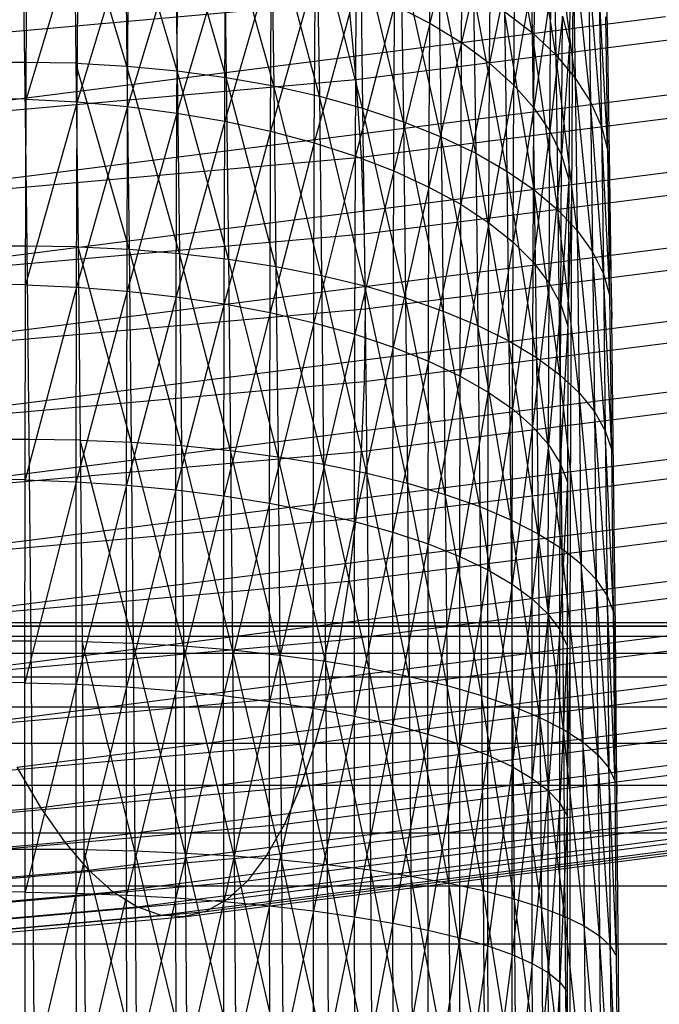
# Model space of a CAD drawing. Extents: x -2150 to 5741, y -1638 to 1462.
# Drawn here: x 199 to 205, y 5 to 13 of the extents above; entities that cross this region are included whole.
import ezdxf

# ---------------------------------------------------------------- set-up
doc = ezdxf.new("R2010")
doc.units = 0
doc.layers.get('0').update_dxf_attribs({"linetype": 'CONTINUOUS'})

msp = doc.modelspace()

# ---------------------------------------------------------------- linework, layer by layer
at = {"color": 0}
for p, q in [((203.654334, 13.250749, 348.931033), (203.389378, 14.756773, 347.935981)), ((202.743861, 13.335111, 317.658534), (202.752881, 14.692151, 318.866387)), ((203.63399, 14.55027, 347.733132), (203.654334, 13.250749, 348.931033)), ((203.863941, 13.052934, 348.700054), (203.63399, 14.55027, 347.733132)), ((199.118386, 14.521202, 350.445057), (199.139603, 12.985362, 351.631196)), ((199.576063, 14.512561, 350.430666), (199.597266, 12.977752, 351.616008)), ((200.051223, 12.95276, 351.576765), (199.576063, 14.512561, 350.430666)), ((200.030063, 14.484479, 350.39381), (200.051223, 12.95276, 351.576765)), ((200.49802, 12.910574, 351.513766), (200.030063, 14.484479, 350.39381)), ((203.035017, 14.501391, 319.057068), (202.743861, 13.335111, 317.658534)), ((203.026114, 13.162058, 317.864975), (203.035017, 14.501391, 319.057068)), ((200.47693, 14.437171, 350.334767), (200.49802, 12.910574, 351.513766)), ((200.934256, 12.851516, 351.427491), (200.47693, 14.437171, 350.334767)), ((200.913265, 14.370996, 350.253987), (200.934256, 12.851516, 351.427491)), ((201.356612, 12.776036, 351.318594), (200.913265, 14.370996, 350.253987)), ((201.335745, 14.286459, 350.152086), (201.356612, 12.776036, 351.318594)), ((201.761872, 12.684707, 351.187907), (201.335745, 14.286459, 350.152086)), ((203.284609, 14.298477, 319.260116), (203.026114, 13.162058, 317.864975)), ((203.275832, 12.977969, 318.084778), (203.284609, 14.298477, 319.260116)), ((203.843902, 14.332971, 347.520113), (203.863941, 13.052934, 348.700054)), ((204.037238, 12.846787, 348.45978), (203.843902, 14.332971, 347.520113)), ((199.153613, 12.658019, 315.460186), (199.161173, 14.213556, 316.618913)), ((203.997109, 14.273137, 321.586039), (203.987365, 13.158213, 320.404165)), ((204.32691, 13.14459, 346.361212), (204.307773, 14.218365, 345.182359)), ((199.616008, 14.186076, 316.65011), (199.153613, 12.658019, 315.460186)), ((199.608463, 12.63367, 315.493715), (199.616008, 14.186076, 316.65011)), ((200.06426, 14.139766, 316.703915), (199.608463, 12.63367, 315.493715)), ((200.056741, 12.592551, 315.551387), (200.06426, 14.139766, 316.703915)), ((201.741157, 14.184202, 350.029838), (201.761872, 12.684707, 351.187907)), ((202.146953, 12.578225, 351.036422), (201.741157, 14.184202, 350.029838)), ((200.502518, 14.074978, 316.779918), (200.056741, 12.592551, 315.551387)), ((200.495034, 12.534976, 315.632762), (200.502518, 14.074978, 316.779918)), ((202.126413, 14.065004, 349.888174), (202.146953, 12.578225, 351.036422)), ((202.508924, 12.457401, 350.865293), (202.126413, 14.065004, 349.888174)), ((203.49976, 14.084953, 319.473986), (203.275832, 12.977969, 318.084778)), ((203.491114, 12.784243, 318.31627), (203.49976, 14.084953, 319.473986)), ((204.017516, 14.106531, 347.298545), (204.037238, 12.846787, 348.45978)), ((204.172905, 12.633878, 348.212039), (204.017516, 14.106531, 347.298545)), ((200.927447, 13.992205, 316.87754), (200.495034, 12.534976, 315.632762)), ((200.920007, 12.461382, 315.737223), (200.927447, 13.992205, 316.87754)), ((202.086875, 12.832225, 329.826004), (210.899283, 13.952741, 332.990243)), ((204.02094, 14.011649, 321.80671), (204.011376, 12.91719, 320.646529)), ((201.335813, 13.892077, 316.996039), (200.920007, 12.461382, 315.737223)), ((201.328427, 12.37233, 315.863972), (201.335813, 13.892077, 316.996039)), ((202.488583, 13.929772, 349.728172), (202.508924, 12.457401, 350.865293)), ((202.84503, 12.323154, 350.675823), (202.488583, 13.929772, 349.728172)), ((203.67883, 13.862445, 319.697051), (203.491114, 12.784243, 318.31627)), ((203.670321, 12.582356, 318.557689), (203.67883, 13.862445, 319.697051)), ((204.153512, 13.872673, 347.070115), (204.172905, 12.633878, 348.212039)), ((204.269911, 12.415826, 347.958717), (204.153512, 13.872673, 347.070115)), ((201.724507, 13.775357, 317.134513), (201.328427, 12.37233, 315.863972)), ((201.717183, 12.268498, 316.012046), (201.724507, 13.775357, 317.134513)), ((202.82491, 13.779535, 349.55105), (202.84503, 12.323154, 350.675823)), ((203.152713, 12.176505, 350.469453), (202.82491, 13.779535, 349.55105)), ((202.090571, 13.642931, 317.291908), (201.717183, 12.268498, 316.012046)), ((202.083319, 12.150675, 316.180318), (202.090571, 13.642931, 317.291908)), ((203.132834, 13.615437, 349.358157), (203.152713, 12.176505, 350.469453)), ((203.429631, 12.01857, 350.247754), (203.132834, 13.615437, 349.358157)), ((203.820457, 13.632646, 319.927613), (203.670321, 12.582356, 318.557689)), ((203.81209, 12.373844, 318.807198), (203.820457, 13.632646, 319.927613)), ((204.250853, 13.633177, 346.83656), (204.269911, 12.415826, 347.958717)), ((204.327516, 12.194292, 347.70174), (204.250853, 13.633177, 346.83656)), ((192.930253, 12.719165, 327.512738), (202.022377, 13.526419, 329.792354)), ((202.022377, 13.526419, 329.792354), (202.086875, 12.832225, 329.826004)), ((202.43122, 13.49581, 317.467026), (202.083319, 12.150675, 316.180318)), ((202.424047, 12.019758, 316.367508), (202.43122, 13.49581, 317.467026)), ((202.43122, 13.49581, 317.467026), (202.743861, 13.335111, 317.658534)), ((203.410012, 13.438727, 349.150958), (203.654334, 13.250749, 348.931033)), ((203.410012, 13.438727, 349.150958), (203.429631, 12.01857, 350.247754)), ((203.673678, 11.850553, 350.012413), (203.410012, 13.438727, 349.150958)), ((197.483664, 12.458263, 345.101262), (204.839305, 13.393547, 347.742425)), ((202.743861, 13.335111, 317.658534), (202.424047, 12.019758, 316.367508)), ((202.736773, 11.876744, 316.572189), (202.743861, 13.335111, 317.658534)), ((202.743861, 13.335111, 317.658534), (203.026114, 13.162058, 317.864975)), ((203.923564, 13.397305, 320.163917), (203.81209, 12.373844, 318.807198)), ((203.915342, 12.160294, 319.062897), (203.923564, 13.397305, 320.163917)), ((203.923564, 13.397305, 320.163917), (203.987365, 13.158213, 320.404165)), ((204.327516, 12.194292, 347.70174), (204.3088, 13.389866, 346.599658)), ((202.1333, 12.141886, 329.917747), (210.9604, 13.26427, 333.087261)), ((203.654334, 13.250749, 348.931033), (203.863941, 13.052934, 348.700054)), ((203.654334, 13.250749, 348.931033), (203.673678, 11.850553, 350.012413)), ((203.882995, 11.67373, 349.765221), (203.654334, 13.250749, 348.931033)), ((203.026114, 13.162058, 317.864975), (202.736773, 11.876744, 316.572189)), ((203.019119, 11.722721, 316.792806), (203.026114, 13.162058, 317.864975)), ((203.026114, 13.162058, 317.864975), (203.275832, 12.977969, 318.084778)), ((203.987365, 13.158213, 320.404165), (203.915342, 12.160294, 319.062897)), ((203.987365, 13.158213, 320.404165), (203.97929, 11.943331, 319.322842)), ((204.345283, 11.970961, 347.443067), (204.32691, 13.14459, 346.361212)), ((199.139603, 12.985362, 351.631196), (150.119208, 12.86636, 351.963398)), ((199.139603, 12.985362, 351.631196), (199.159562, 11.350781, 352.680498)), ((199.597266, 12.977752, 351.616008), (199.139603, 12.985362, 351.631196)), ((199.597266, 12.977752, 351.616008), (199.617211, 11.344271, 352.664605)), ((199.597266, 12.977752, 351.616008), (200.051223, 12.95276, 351.576765)), ((200.071128, 11.322566, 352.623252), (199.597266, 12.977752, 351.616008)), ((203.275832, 12.977969, 318.084778), (203.019119, 11.722721, 316.792806)), ((203.268935, 11.558862, 317.027678), (203.275832, 12.977969, 318.084778)), ((203.275832, 12.977969, 318.084778), (203.491114, 12.784243, 318.31627)), ((203.863941, 13.052934, 348.700054), (204.037238, 12.846787, 348.45978)), ((203.863941, 13.052934, 348.700054), (203.882995, 11.67373, 349.765221)), ((204.055989, 11.489449, 349.50806), (203.863941, 13.052934, 348.700054)), ((200.051223, 12.95276, 351.576765), (200.49802, 12.910574, 351.513766)), ((200.051223, 12.95276, 351.576765), (200.071128, 11.322566, 352.623252)), ((200.517859, 11.285832, 352.556753), (200.051223, 12.95276, 351.576765)), ((200.49802, 12.910574, 351.513766), (200.934256, 12.851516, 351.427491)), ((200.49802, 12.910574, 351.513766), (200.517859, 11.285832, 352.556753)), ((200.954002, 11.234348, 352.465615), (200.49802, 12.910574, 351.513766)), ((204.011376, 12.91719, 320.646529), (204.003449, 11.724607, 319.585053)), ((192.973643, 12.023097, 327.541095), (202.086875, 12.832225, 329.826004)), ((200.934256, 12.851516, 351.427491), (201.356612, 12.776036, 351.318594)), ((200.934256, 12.851516, 351.427491), (200.954002, 11.234348, 352.465615)), ((201.37624, 11.168507, 352.350531), (200.934256, 12.851516, 351.427491)), ((202.086875, 12.832225, 329.826004), (202.1333, 12.141886, 329.917747)), ((204.037238, 12.846787, 348.45978), (204.172905, 12.633878, 348.212039)), ((204.037238, 12.846787, 348.45978), (204.055989, 11.489449, 349.50806)), ((204.191345, 11.299111, 349.242887), (204.037238, 12.846787, 348.45978)), ((197.582705, 11.772198, 345.018402), (204.96969, 12.711468, 347.670819)), ((201.356612, 12.776036, 351.318594), (201.761872, 12.684707, 351.187907)), ((201.356612, 12.776036, 351.318594), (201.37624, 11.168507, 352.350531)), ((201.781359, 11.088809, 352.212377), (201.356612, 12.776036, 351.318594)), ((203.491114, 12.784243, 318.31627), (203.268935, 11.558862, 317.027678)), ((203.484321, 11.386413, 317.275019), (203.491114, 12.784243, 318.31627)), ((203.491114, 12.784243, 318.31627), (203.670321, 12.582356, 318.557689)), ((199.153613, 12.658019, 315.460186), (198.695651, 12.665413, 315.451054)), ((199.148171, 11.006242, 314.439881), (199.153613, 12.658019, 315.460186)), ((199.608463, 12.63367, 315.493715), (199.148171, 11.006242, 314.439881)), ((199.153613, 12.658019, 315.460186), (199.608463, 12.63367, 315.493715)), ((199.603032, 10.985217, 314.475464), (199.608463, 12.63367, 315.493715)), ((199.608463, 12.63367, 315.493715), (200.056741, 12.592551, 315.551387)), ((201.761872, 12.684707, 351.187907), (202.146953, 12.578225, 351.036422)), ((201.761872, 12.684707, 351.187907), (201.781359, 11.088809, 352.212377)), ((202.166274, 10.995861, 352.052205), (201.761872, 12.684707, 351.187907)), ((204.172905, 12.633878, 348.212039), (204.269911, 12.415826, 347.958717)), ((204.172905, 12.633878, 348.212039), (204.191345, 11.299111, 349.242887)), ((204.288031, 11.104166, 348.97172), (204.172905, 12.633878, 348.212039)), ((200.056741, 12.592551, 315.551387), (199.603032, 10.985217, 314.475464)), ((200.051328, 10.949611, 314.536541), (200.056741, 12.592551, 315.551387)), ((200.495034, 12.534976, 315.632762), (200.051328, 10.949611, 314.536541)), ((200.056741, 12.592551, 315.551387), (200.495034, 12.534976, 315.632762)), ((200.489647, 10.899695, 314.622648), (200.495034, 12.534976, 315.632762)), ((200.495034, 12.534976, 315.632762), (200.920007, 12.461382, 315.737223)), ((202.146953, 12.578225, 351.036422), (202.508924, 12.457401, 350.865293)), ((202.146953, 12.578225, 351.036422), (202.166274, 10.995861, 352.052205)), ((202.528058, 10.890371, 351.871233), (202.146953, 12.578225, 351.036422)), ((202.161297, 11.460655, 330.066884), (210.997256, 12.584165, 333.23958)), ((203.670321, 12.582356, 318.557689), (203.484321, 11.386413, 317.275019)), ((203.663636, 11.206686, 317.532946), (203.670321, 12.582356, 318.557689)), ((203.670321, 12.582356, 318.557689), (203.81209, 12.373844, 318.807198)), ((200.920007, 12.461382, 315.737223), (200.489647, 10.899695, 314.622648)), ((200.914652, 10.835849, 314.733129), (200.920007, 12.461382, 315.737223)), ((200.920007, 12.461382, 315.737223), (201.328427, 12.37233, 315.863972)), ((202.508924, 12.457401, 350.865293), (202.84503, 12.323154, 350.675823)), ((202.508924, 12.457401, 350.865293), (202.528058, 10.890371, 351.871233)), ((202.863956, 10.77314, 351.670838), (202.508924, 12.457401, 350.865293)), ((201.328427, 12.37233, 315.863972), (200.914652, 10.835849, 314.733129)), ((201.32311, 10.758558, 314.867143), (201.328427, 12.37233, 315.863972)), ((201.328427, 12.37233, 315.863972), (201.717183, 12.268498, 316.012046)), ((203.81209, 12.373844, 318.807198), (203.663636, 11.206686, 317.532946)), ((203.805516, 11.021051, 317.799495), (203.81209, 12.373844, 318.807198)), ((203.81209, 12.373844, 318.807198), (203.915342, 12.160294, 319.062897)), ((204.269911, 12.415826, 347.958717), (204.327516, 12.194292, 347.70174)), ((204.269911, 12.415826, 347.958717), (204.288031, 11.104166, 348.97172)), ((204.345313, 10.906096, 348.696622), (204.269911, 12.415826, 347.958717)), ((201.717183, 12.268498, 316.012046), (201.32311, 10.758558, 314.867143)), ((201.711912, 10.66841, 315.023671), (201.717183, 12.268498, 316.012046)), ((201.717183, 12.268498, 316.012046), (202.083319, 12.150675, 316.180318)), ((202.84503, 12.323154, 350.675823), (203.152713, 12.176505, 350.469453)), ((202.84503, 12.323154, 350.675823), (202.863956, 10.77314, 351.670838)), ((203.171412, 10.645062, 351.452547), (202.84503, 12.323154, 350.675823)), ((204.345313, 10.906096, 348.696622), (204.327516, 12.194292, 347.70174)), ((204.327516, 12.194292, 347.70174), (204.362753, 10.706409, 348.419687)), ((193.004874, 11.331408, 327.629029), (202.1333, 12.141886, 329.917747)), ((202.083319, 12.150675, 316.180318), (201.711912, 10.66841, 315.023671)), ((202.078099, 10.566093, 315.201521), (202.083319, 12.150675, 316.180318)), ((202.083319, 12.150675, 316.180318), (202.424047, 12.019758, 316.367508)), ((202.1333, 12.141886, 329.917747), (202.161297, 11.460655, 330.066884)), ((203.152713, 12.176505, 350.469453), (203.429631, 12.01857, 350.247754)), ((203.152713, 12.176505, 350.469453), (203.171412, 10.645062, 351.452547)), ((203.448087, 10.507111, 351.21802), (203.152713, 12.176505, 350.469453)), ((203.915342, 12.160294, 319.062897), (203.805516, 11.021051, 317.799495)), ((203.908881, 10.830919, 318.072639), (203.915342, 12.160294, 319.062897)), ((203.915342, 12.160294, 319.062897), (203.97929, 11.943331, 319.322842)), ((197.697951, 11.098055, 344.878011), (205.121408, 12.041963, 347.543525)), ((202.424047, 12.019758, 316.367508), (202.078099, 10.566093, 315.201521)), ((202.418883, 10.452384, 315.399339), (202.424047, 12.019758, 316.367508)), ((202.424047, 12.019758, 316.367508), (202.736773, 11.876744, 316.572189)), ((203.429631, 12.01857, 350.247754), (203.673678, 11.850553, 350.012413)), ((203.429631, 12.01857, 350.247754), (203.448087, 10.507111, 351.21802)), ((203.691874, 10.360337, 350.969042), (203.429631, 12.01857, 350.247754)), ((202.170653, 10.793717, 330.272282), (211.009573, 11.917604, 333.44604)), ((203.97929, 11.943331, 319.322842), (203.908881, 10.830919, 318.072639)), ((203.97929, 11.943331, 319.322842), (203.972945, 10.637737, 318.350298)), ((204.362753, 10.706409, 348.419687), (204.345283, 11.970961, 347.443067)), ((202.736773, 11.876744, 316.572189), (202.418883, 10.452384, 315.399339)), ((202.731672, 10.328149, 315.615621), (202.736773, 11.876744, 316.572189)), ((202.736773, 11.876744, 316.572189), (203.019119, 11.722721, 316.792806)), ((203.673678, 11.850553, 350.012413), (203.882995, 11.67373, 349.765221)), ((203.673678, 11.850553, 350.012413), (203.691874, 10.360337, 350.969042)), ((203.900918, 10.205857, 350.707508), (203.673678, 11.850553, 350.012413)), ((203.019119, 11.722721, 316.792806), (202.731672, 10.328149, 315.615621)), ((203.014084, 10.194333, 315.848719), (203.019119, 11.722721, 316.792806)), ((203.019119, 11.722721, 316.792806), (203.268935, 11.558862, 317.027678)), ((203.882995, 11.67373, 349.765221), (204.055989, 11.489449, 349.50806)), ((203.882995, 11.67373, 349.765221), (203.900918, 10.205857, 350.707508)), ((204.073628, 10.044847, 350.435408), (203.882995, 11.67373, 349.765221)), ((203.972945, 10.637737, 318.350298), (204.003449, 11.724607, 319.585053)), ((204.003449, 11.724607, 319.585053), (203.99722, 10.442976, 318.630359)), ((203.268935, 11.558862, 317.027678), (203.014084, 10.194333, 315.848719)), ((203.263971, 10.051955, 316.096861), (203.268935, 11.558862, 317.027678)), ((203.268935, 11.558862, 317.027678), (203.484321, 11.386413, 317.275019)), ((204.055989, 11.489449, 349.50806), (204.191345, 11.299111, 349.242887)), ((204.055989, 11.489449, 349.50806), (204.073628, 10.044847, 350.435408)), ((204.20869, 9.878532, 350.154814), (204.055989, 11.489449, 349.50806)), ((193.023709, 10.649364, 327.775869), (202.161297, 11.460655, 330.066884)), ((202.161297, 11.460655, 330.066884), (202.170653, 10.793717, 330.272282)), ((199.159562, 11.350781, 352.680498), (150.139166, 11.23178, 353.012701)), ((197.828525, 10.440965, 344.681159), (205.293304, 11.390127, 347.36151)), ((199.159562, 11.350781, 352.680498), (199.17811, 9.629902, 353.584978)), ((199.617211, 11.344271, 352.664605), (199.159562, 11.350781, 352.680498)), ((199.617211, 11.344271, 352.664605), (199.635747, 9.624548, 353.568477)), ((199.617211, 11.344271, 352.664605), (200.071128, 11.322566, 352.623252)), ((200.089626, 9.606304, 353.525305), (199.617211, 11.344271, 352.664605)), ((200.071128, 11.322566, 352.623252), (200.517859, 11.285832, 352.556753)), ((200.071128, 11.322566, 352.623252), (200.089626, 9.606304, 353.525305)), ((200.536295, 9.57531, 353.45579), (200.071128, 11.322566, 352.623252)), ((203.484321, 11.386413, 317.275019), (203.263971, 10.051955, 316.096861)), ((203.479431, 9.902099, 316.358157), (203.484321, 11.386413, 317.275019)), ((203.484321, 11.386413, 317.275019), (203.663636, 11.206686, 317.532946)), ((200.517859, 11.285832, 352.556753), (200.954002, 11.234348, 352.465615)), ((200.517859, 11.285832, 352.556753), (200.536295, 9.57531, 353.45579)), ((200.972353, 9.5318, 353.36046), (200.517859, 11.285832, 352.556753)), ((200.954002, 11.234348, 352.465615), (201.37624, 11.168507, 352.350531)), ((200.954002, 11.234348, 352.465615), (200.972353, 9.5318, 353.36046)), ((201.394481, 9.476107, 353.240042), (200.954002, 11.234348, 352.465615)), ((202.161297, 10.146149, 330.532375), (210.997256, 11.269659, 333.705071)), ((204.191345, 11.299111, 349.242887), (204.288031, 11.104166, 348.97172)), ((204.191345, 11.299111, 349.242887), (204.20869, 9.878532, 350.154814)), ((204.305077, 9.708178, 349.86786), (204.191345, 11.299111, 349.242887)), ((201.37624, 11.168507, 352.350531), (201.781359, 11.088809, 352.212377)), ((201.37624, 11.168507, 352.350531), (201.394481, 9.476107, 353.240042)), ((201.799468, 9.408654, 353.095453), (201.37624, 11.168507, 352.350531)), ((203.663636, 11.206686, 317.532946), (203.479431, 9.902099, 316.358157)), ((203.658823, 9.745904, 316.630619), (203.663636, 11.206686, 317.532946)), ((203.663636, 11.206686, 317.532946), (203.805516, 11.021051, 317.799495)), ((201.781359, 11.088809, 352.212377), (202.166274, 10.995861, 352.052205)), ((201.781359, 11.088809, 352.212377), (201.799468, 9.408654, 353.095453)), ((202.18423, 9.329955, 352.927791), (201.781359, 11.088809, 352.212377)), ((204.288031, 11.104166, 348.97172), (204.345313, 10.906096, 348.696622)), ((204.288031, 11.104166, 348.97172), (204.305077, 9.708178, 349.86786)), ((204.362053, 9.535081, 349.576731), (204.288031, 11.104166, 348.97172)), ((199.148171, 11.006242, 314.439881), (198.690206, 11.012525, 314.430064)), ((199.14489, 9.270795, 313.565765), (199.148171, 11.006242, 314.439881)), ((199.603032, 10.985217, 314.475464), (199.14489, 9.270795, 313.565765)), ((199.148171, 11.006242, 314.439881), (199.603032, 10.985217, 314.475464)), ((199.599758, 9.253264, 313.603107), (199.603032, 10.985217, 314.475464)), ((199.603032, 10.985217, 314.475464), (200.051328, 10.949611, 314.536541)), ((202.166274, 10.995861, 352.052205), (202.528058, 10.890371, 351.871233)), ((202.166274, 10.995861, 352.052205), (202.18423, 9.329955, 352.927791)), ((202.545839, 9.240607, 352.738335), (202.166274, 10.995861, 352.052205)), ((203.805516, 11.021051, 317.799495), (203.658823, 9.745904, 316.630619)), ((203.800784, 9.584561, 316.912174), (203.805516, 11.021051, 317.799495)), ((203.805516, 11.021051, 317.799495), (203.908881, 10.830919, 318.072639)), ((200.051328, 10.949611, 314.536541), (199.599758, 9.253264, 313.603107)), ((200.048064, 9.22345, 313.667102), (200.051328, 10.949611, 314.536541)), ((200.489647, 10.899695, 314.622648), (200.048064, 9.22345, 313.667102)), ((200.051328, 10.949611, 314.536541), (200.489647, 10.899695, 314.622648)), ((200.486398, 9.181581, 313.757262), (200.489647, 10.899695, 314.622648)), ((200.489647, 10.899695, 314.622648), (200.914652, 10.835849, 314.733129)), ((202.528058, 10.890371, 351.871233), (202.863956, 10.77314, 351.670838)), ((202.528058, 10.890371, 351.871233), (202.545839, 9.240607, 352.738335)), ((202.881544, 9.141292, 352.528524), (202.528058, 10.890371, 351.871233)), ((204.362053, 9.535081, 349.576731), (204.345313, 10.906096, 348.696622)), ((193.030003, 9.982155, 327.980499), (202.170653, 10.793717, 330.272282)), ((200.914652, 10.835849, 314.733129), (200.486398, 9.181581, 313.757262)), ((200.911423, 9.127975, 313.872901), (200.914652, 10.835849, 314.733129)), ((200.914652, 10.835849, 314.733129), (201.32311, 10.758558, 314.867143)), ((202.170653, 10.793717, 330.272282), (202.161297, 10.146149, 330.532375)), ((203.908881, 10.830919, 318.072639), (203.800784, 9.584561, 316.912174)), ((203.904231, 9.419295, 317.200678), (203.908881, 10.830919, 318.072639)), ((203.908881, 10.830919, 318.072639), (203.972945, 10.637737, 318.350298)), ((197.973434, 9.805929, 344.429343), (205.484072, 10.760922, 347.12616)), ((201.32311, 10.758558, 314.867143), (200.911423, 9.127975, 313.872901)), ((201.319904, 9.063041, 314.013139), (201.32311, 10.758558, 314.867143)), ((201.32311, 10.758558, 314.867143), (201.711912, 10.66841, 315.023671)), ((202.863956, 10.77314, 351.670838), (203.171412, 10.645062, 351.452547)), ((202.863956, 10.77314, 351.670838), (202.881544, 9.141292, 352.528524)), ((203.18879, 9.032766, 352.299957), (202.863956, 10.77314, 351.670838)), ((204.379186, 9.360559, 349.283642), (204.362753, 10.706409, 348.419687)), ((201.711912, 10.66841, 315.023671), (201.319904, 9.063041, 314.013139)), ((201.708733, 8.987272, 314.176909), (201.711912, 10.66841, 315.023671)), ((201.711912, 10.66841, 315.023671), (202.078099, 10.566093, 315.201521)), ((202.1333, 9.522878, 330.845186), (210.9604, 10.645262, 334.0147)), ((203.171412, 10.645062, 351.452547), (203.448087, 10.507111, 351.21802)), ((203.171412, 10.645062, 351.452547), (203.18879, 9.032766, 352.299957)), ((203.465237, 8.915853, 352.054372), (203.171412, 10.645062, 351.452547)), ((203.972945, 10.637737, 318.350298), (203.904231, 9.419295, 317.200678)), ((203.972945, 10.637737, 318.350298), (203.968378, 9.251366, 317.493936)), ((202.078099, 10.566093, 315.201521), (201.708733, 8.987272, 314.176909)), ((202.074951, 8.901246, 314.362964), (202.078099, 10.566093, 315.201521)), ((202.078099, 10.566093, 315.201521), (202.418883, 10.452384, 315.399339)), ((202.418883, 10.452384, 315.399339), (202.074951, 8.901246, 314.362964)), ((202.415769, 8.805616, 314.569889), (202.418883, 10.452384, 315.399339)), ((202.418883, 10.452384, 315.399339), (202.731672, 10.328149, 315.615621)), ((203.448087, 10.507111, 351.21802), (203.691874, 10.360337, 350.969042)), ((203.448087, 10.507111, 351.21802), (203.465237, 8.915853, 352.054372)), ((203.708783, 8.791445, 351.793639), (203.448087, 10.507111, 351.21802)), ((203.99722, 10.442976, 318.630359), (203.992737, 9.082052, 317.789715)), ((203.691874, 10.360337, 350.969042), (203.900918, 10.205857, 350.707508)), ((203.691874, 10.360337, 350.969042), (203.708783, 8.791445, 351.793639)), ((203.917574, 8.660487, 351.519742), (203.691874, 10.360337, 350.969042)), ((202.731672, 10.328149, 315.615621), (202.415769, 8.805616, 314.569889)), ((202.728595, 8.701111, 314.796108), (202.731672, 10.328149, 315.615621)), ((202.731672, 10.328149, 315.615621), (203.014084, 10.194333, 315.848719)), ((203.014084, 10.194333, 315.848719), (202.728595, 8.701111, 314.796108)), ((203.011048, 8.588526, 315.039901), (203.014084, 10.194333, 315.848719)), ((203.014084, 10.194333, 315.848719), (203.263971, 10.051955, 316.096861)), ((203.900918, 10.205857, 350.707508), (204.073628, 10.044847, 350.435408)), ((203.900918, 10.205857, 350.707508), (203.917574, 8.660487, 351.519742)), ((204.09002, 8.523976, 351.234765), (203.900918, 10.205857, 350.707508)), ((193.023709, 9.334858, 328.24136), (202.161297, 10.146149, 330.532375)), ((198.131574, 9.19778, 344.124479), (205.692258, 10.159136, 346.839266)), ((202.161297, 10.146149, 330.532375), (202.1333, 9.522878, 330.845186)), ((202.086875, 8.928648, 331.208333), (210.899283, 10.049164, 334.372572)), ((203.263971, 10.051955, 316.096861), (203.011048, 8.588526, 315.039901)), ((203.260978, 8.468718, 315.29941), (203.263971, 10.051955, 316.096861)), ((203.263971, 10.051955, 316.096861), (203.479431, 9.902099, 316.358157)), ((204.073628, 10.044847, 350.435408), (204.20869, 9.878532, 350.154814)), ((204.073628, 10.044847, 350.435408), (204.09002, 8.523976, 351.234765)), ((204.22481, 8.382952, 350.940878), (204.073628, 10.044847, 350.435408)), ((203.479431, 9.902099, 316.358157), (203.260978, 8.468718, 315.29941)), ((203.476482, 8.342599, 315.572662), (203.479431, 9.902099, 316.358157)), ((203.479431, 9.902099, 316.358157), (203.658823, 9.745904, 316.630619)), ((204.20869, 9.878532, 350.154814), (204.305077, 9.708178, 349.86786)), ((204.20869, 9.878532, 350.154814), (204.22481, 8.382952, 350.940878)), ((204.320917, 8.238488, 350.640317), (204.20869, 9.878532, 350.154814)), ((203.658823, 9.745904, 316.630619), (203.476482, 8.342599, 315.572662)), ((203.655921, 8.211128, 315.857578), (203.658823, 9.745904, 316.630619)), ((203.658823, 9.745904, 316.630619), (203.800784, 9.584561, 316.912174)), ((204.305077, 9.708178, 349.86786), (204.362053, 9.535081, 349.576731)), ((204.305077, 9.708178, 349.86786), (204.320917, 8.238488, 350.640317)), ((204.37761, 8.091682, 350.335369), (204.305077, 9.708178, 349.86786)), ((199.17811, 9.629902, 353.584978), (150.157714, 9.5109, 353.917181)), ((198.301742, 8.621146, 343.768889), (205.916278, 9.58935, 346.503012)), ((199.17811, 9.629902, 353.584978), (199.195106, 7.835819, 354.337752)), ((199.635747, 9.624548, 353.568477), (199.17811, 9.629902, 353.584978)), ((199.635747, 9.624548, 353.568477), (199.652731, 7.831671, 354.320745)), ((199.635747, 9.624548, 353.568477), (200.089626, 9.606304, 353.525305)), ((200.106577, 7.817036, 354.276059), (199.635747, 9.624548, 353.568477)), ((200.089626, 9.606304, 353.525305), (200.536295, 9.57531, 353.45579)), ((200.089626, 9.606304, 353.525305), (200.106577, 7.817036, 354.276059)), ((200.553189, 7.792026, 354.204033), (200.089626, 9.606304, 353.525305)), ((200.536295, 9.57531, 353.45579), (200.972353, 9.5318, 353.36046)), ((200.536295, 9.57531, 353.45579), (200.553189, 7.792026, 354.204033)), ((200.989168, 7.75683, 354.105215), (200.536295, 9.57531, 353.45579)), ((203.800784, 9.584561, 316.912174), (203.655921, 8.211128, 315.857578)), ((203.79793, 8.075307, 316.151987), (203.800784, 9.584561, 316.912174)), ((203.800784, 9.584561, 316.912174), (203.904231, 9.419295, 317.200678)), ((193.004874, 8.712401, 328.556468), (202.1333, 9.522878, 330.845186)), ((200.972353, 9.5318, 353.36046), (201.394481, 9.476107, 353.240042)), ((200.972353, 9.5318, 353.36046), (200.989168, 7.75683, 354.105215)), ((201.411196, 7.711716, 353.980358), (200.972353, 9.5318, 353.36046)), ((201.394481, 9.476107, 353.240042), (201.799468, 9.408654, 353.095453)), ((201.394481, 9.476107, 353.240042), (201.411196, 7.711716, 353.980358)), ((201.816061, 7.657029, 353.830412), (201.394481, 9.476107, 353.240042)), ((202.022377, 8.367981, 331.619053), (210.814373, 9.485901, 334.775962)), ((202.1333, 9.522878, 330.845186), (202.086875, 8.928648, 331.208333)), ((204.37761, 8.091682, 350.335369), (204.362053, 9.535081, 349.576731)), ((201.799468, 9.408654, 353.095453), (202.18423, 9.329955, 352.927791)), ((201.799468, 9.408654, 353.095453), (201.816061, 7.657029, 353.830412)), ((202.200683, 7.593184, 353.656518), (201.799468, 9.408654, 353.095453)), ((203.904231, 9.419295, 317.200678), (203.79793, 8.075307, 316.151987)), ((203.901427, 7.936168, 316.453651), (203.904231, 9.419295, 317.200678)), ((203.904231, 9.419295, 317.200678), (203.968378, 9.251366, 317.493936)), ((202.18423, 9.329955, 352.927791), (202.545839, 9.240607, 352.738335)), ((202.18423, 9.329955, 352.927791), (202.200683, 7.593184, 353.656518)), ((202.562133, 7.520667, 353.46), (202.18423, 9.329955, 352.927791)), ((204.394458, 7.943653, 350.028356), (204.379186, 9.360559, 349.283642)), ((199.14489, 9.270795, 313.565765), (198.686923, 9.275911, 313.55536)), ((199.143793, 7.464888, 312.84449), (199.14489, 9.270795, 313.565765)), ((199.599758, 9.253264, 313.603107), (199.143793, 7.464888, 312.84449)), ((199.14489, 9.270795, 313.565765), (199.599758, 9.253264, 313.603107)), ((199.598663, 7.450991, 312.883284), (199.599758, 9.253264, 313.603107)), ((200.048064, 9.22345, 313.667102), (199.598663, 7.450991, 312.883284)), ((199.599758, 9.253264, 313.603107), (200.048064, 9.22345, 313.667102)), ((200.046974, 7.427205, 312.949686), (200.048064, 9.22345, 313.667102)), ((200.048064, 9.22345, 313.667102), (200.486398, 9.181581, 313.757262)), ((202.545839, 9.240607, 352.738335), (202.881544, 9.141292, 352.528524)), ((202.545839, 9.240607, 352.738335), (202.562133, 7.520667, 353.46)), ((202.897661, 7.440029, 353.242352), (202.545839, 9.240607, 352.738335)), ((203.968378, 9.251366, 317.493936), (203.901427, 7.936168, 316.453651)), ((203.968378, 9.251366, 317.493936), (203.965624, 7.794771, 316.760272)), ((200.486398, 9.181581, 313.757262), (200.046974, 7.427205, 312.949686)), ((200.485313, 7.39371, 313.04319), (200.486398, 9.181581, 313.757262)), ((200.911423, 9.127975, 313.872901), (200.485313, 7.39371, 313.04319)), ((200.486398, 9.181581, 313.757262), (200.911423, 9.127975, 313.872901)), ((200.910344, 7.350761, 313.163085), (200.911423, 9.127975, 313.872901)), ((200.911423, 9.127975, 313.872901), (201.319904, 9.063041, 314.013139)), ((202.881544, 9.141292, 352.528524), (203.18879, 9.032766, 352.299957)), ((202.881544, 9.141292, 352.528524), (202.897661, 7.440029, 353.242352)), ((203.204713, 7.351886, 353.005233), (202.881544, 9.141292, 352.528524)), ((198.482642, 8.080415, 343.365277), (206.154427, 9.055898, 346.119957)), ((201.319904, 9.063041, 314.013139), (200.910344, 7.350761, 313.163085)), ((201.318833, 7.298685, 313.308459), (201.319904, 9.063041, 314.013139)), ((201.319904, 9.063041, 314.013139), (201.708733, 8.987272, 314.176909)), ((203.18879, 9.032766, 352.299957), (203.465237, 8.915853, 352.054372)), ((203.18879, 9.032766, 352.299957), (203.204713, 7.351886, 353.005233)), ((203.480953, 7.256906, 352.750445), (203.18879, 9.032766, 352.299957)), ((203.992737, 9.082052, 317.789715), (203.990033, 7.652191, 317.069518)), ((201.708733, 8.987272, 314.176909), (201.318833, 7.298685, 313.308459)), ((201.707671, 7.237879, 313.478205), (201.708733, 8.987272, 314.176909)), ((201.708733, 8.987272, 314.176909), (202.074951, 8.901246, 314.362964)), ((201.940294, 7.845145, 332.074219), (210.706314, 8.959762, 335.221801)), ((192.973643, 8.119519, 328.923425), (202.086875, 8.928648, 331.208333)), ((202.074951, 8.901246, 314.362964), (201.707671, 7.237879, 313.478205)), ((202.086875, 8.928648, 331.208333), (202.022377, 8.367981, 331.619053)), ((202.073899, 7.168804, 313.671031), (202.074951, 8.901246, 314.362964)), ((202.074951, 8.901246, 314.362964), (202.415769, 8.805616, 314.569889)), ((203.465237, 8.915853, 352.054372), (203.708783, 8.791445, 351.793639)), ((203.465237, 8.915853, 352.054372), (203.480953, 7.256906, 352.750445)), ((203.724278, 7.155814, 352.479928), (203.465237, 8.915853, 352.054372)), ((202.415769, 8.805616, 314.569889), (202.073899, 7.168804, 313.671031)), ((202.414729, 7.091988, 313.88547), (202.415769, 8.805616, 314.569889)), ((202.415769, 8.805616, 314.569889), (202.728595, 8.701111, 314.796108)), ((203.708783, 8.791445, 351.793639), (203.917574, 8.660487, 351.519742)), ((203.708783, 8.791445, 351.793639), (203.724278, 7.155814, 352.479928)), ((203.932837, 7.049379, 352.195742), (203.708783, 8.791445, 351.793639)), ((202.728595, 8.701111, 314.796108), (202.414729, 7.091988, 313.88547)), ((202.727567, 7.008014, 314.119889), (202.728595, 8.701111, 314.796108)), ((202.728595, 8.701111, 314.796108), (203.011048, 8.588526, 315.039901)), ((203.011048, 8.588526, 315.039901), (202.727567, 7.008014, 314.119889)), ((203.010033, 6.917522, 314.372505), (203.011048, 8.588526, 315.039901)), ((203.011048, 8.588526, 315.039901), (203.260978, 8.468718, 315.29941)), ((203.917574, 8.660487, 351.519742), (204.09002, 8.523976, 351.234765)), ((203.917574, 8.660487, 351.519742), (203.932837, 7.049379, 352.195742)), ((204.105041, 6.938411, 351.900048), (203.917574, 8.660487, 351.519742)), ((198.672898, 7.579703, 342.916716), (206.404894, 8.562842, 345.693016)), ((204.09002, 8.523976, 351.234765), (204.22481, 8.382952, 350.940878)), ((204.09002, 8.523976, 351.234765), (204.105041, 6.938411, 351.900048)), ((204.239581, 6.823753, 351.595098), (204.09002, 8.523976, 351.234765)), ((201.841253, 7.364118, 332.570368), (210.575929, 8.47475, 335.706696)), ((203.260978, 8.468718, 315.29941), (203.010033, 6.917522, 314.372505)), ((203.259977, 6.8212, 314.641395), (203.260978, 8.468718, 315.29941)), ((203.260978, 8.468718, 315.29941), (203.476482, 8.342599, 315.572662)), ((192.930253, 7.560727, 329.339437), (202.022377, 8.367981, 331.619053)), ((202.022377, 8.367981, 331.619053), (201.940294, 7.845145, 332.074219)), ((203.476482, 8.342599, 315.572662), (203.259977, 6.8212, 314.641395)), ((203.475497, 6.719782, 314.924513), (203.476482, 8.342599, 315.572662)), ((203.476482, 8.342599, 315.572662), (203.655921, 8.211128, 315.857578)), ((204.22481, 8.382952, 350.940878), (204.320917, 8.238488, 350.640317)), ((204.22481, 8.382952, 350.940878), (204.239581, 6.823753, 351.595098)), ((204.335432, 6.70628, 351.283212), (204.22481, 8.382952, 350.940878)), ((204.320917, 8.238488, 350.640317), (204.37761, 8.091682, 350.335369)), ((204.320917, 8.238488, 350.640317), (204.335432, 6.70628, 351.283212)), ((204.391866, 6.586884, 350.966764), (204.320917, 8.238488, 350.640317)), ((203.655921, 8.211128, 315.857578), (203.475497, 6.719782, 314.924513)), ((203.654952, 6.614039, 315.219704), (203.655921, 8.211128, 315.857578)), ((203.655921, 8.211128, 315.857578), (203.79793, 8.075307, 316.151987)), ((198.871063, 7.122821, 342.42662), (206.665771, 8.113934, 345.225438)), ((203.79793, 8.075307, 316.151987), (203.654952, 6.614039, 315.219704)), ((203.796976, 6.504775, 315.52472), (203.79793, 8.075307, 316.151987)), ((203.79793, 8.075307, 316.151987), (203.901427, 7.936168, 316.453651)), ((204.391866, 6.586884, 350.966764), (204.37761, 8.091682, 350.335369)), ((204.37761, 8.091682, 350.335369), (204.408452, 6.466475, 350.648161)), ((144.472092, 8, 334.032303), (899.839618, 8, 334.032303)), ((201.726007, 6.928561, 333.103723), (210.424211, 8.034556, 336.226956)), ((899.839618, 7.969558, 334.729549), (144.472092, 7.969558, 334.729549)), ((144.472092, 7.969558, 333.335057), (899.839618, 7.969558, 333.335057)), ((203.901427, 7.936168, 316.453651), (203.796976, 6.504775, 315.52472)), ((203.900489, 6.392824, 315.837242), (203.901427, 7.936168, 316.453651)), ((203.901427, 7.936168, 316.453651), (203.965624, 7.794771, 316.760272)), ((204.408452, 6.466475, 350.648161), (204.394458, 7.943653, 350.028356)), ((144.472092, 7.878462, 335.421489), (899.839618, 7.878462, 335.421489)), ((144.472092, 7.878462, 332.643118), (899.839618, 7.878462, 332.643118)), ((199.195106, 7.835819, 354.337752), (150.17471, 7.716818, 354.669955)), ((192.875034, 7.040275, 329.801338), (201.940294, 7.845145, 332.074219)), ((199.195106, 7.835819, 354.337752), (199.210421, 5.982188, 354.933091)), ((199.652731, 7.831671, 354.320745), (199.195106, 7.835819, 354.337752)), ((199.652731, 7.831671, 354.320745), (199.668036, 5.979286, 354.915684)), ((199.652731, 7.831671, 354.320745), (200.106577, 7.817036, 354.276059)), ((200.121851, 5.96838, 354.8698), (199.652731, 7.831671, 354.320745)), ((200.106577, 7.817036, 354.276059), (200.553189, 7.792026, 354.204033)), ((200.106577, 7.817036, 354.276059), (200.121851, 5.96838, 354.8698)), ((200.568411, 5.949551, 354.795789), (200.106577, 7.817036, 354.276059)), ((201.940294, 7.845145, 332.074219), (201.841253, 7.364118, 332.570368)), ((144.472092, 7.727407, 336.102856), (899.839618, 7.727407, 336.102856)), ((144.472092, 7.727407, 331.961751), (899.839618, 7.727407, 331.961751)), ((199.075627, 6.713246, 341.898719), (206.935073, 7.71259, 344.720781)), ((200.553189, 7.792026, 354.204033), (200.989168, 7.75683, 354.105215)), ((200.553189, 7.792026, 354.204033), (200.568411, 5.949551, 354.795789)), ((201.004319, 5.922945, 354.694212), (200.553189, 7.792026, 354.204033)), ((200.989168, 7.75683, 354.105215), (201.411196, 7.711716, 353.980358)), ((200.989168, 7.75683, 354.105215), (201.004319, 5.922945, 354.694212)), ((201.426257, 5.888763, 354.565845), (200.989168, 7.75683, 354.105215)), ((201.411196, 7.711716, 353.980358), (201.816061, 7.657029, 353.830412)), ((201.411196, 7.711716, 353.980358), (201.426257, 5.888763, 354.565845)), ((201.831014, 5.847264, 354.411663), (201.411196, 7.711716, 353.980358)), ((203.965624, 7.794771, 316.760272), (203.900489, 6.392824, 315.837242)), ((203.965624, 7.794771, 316.760272), (203.964704, 6.279036, 316.154891)), ((201.595432, 6.54179, 333.670226), (210.252314, 7.64253, 336.778621)), ((201.816061, 7.657029, 353.830412), (202.200683, 7.593184, 353.656518)), ((201.816061, 7.657029, 353.830412), (201.831014, 5.847264, 354.411663)), ((202.215508, 5.798767, 354.232839), (201.816061, 7.657029, 353.830412)), ((203.964704, 6.279036, 316.154891), (203.990033, 7.652191, 317.069518)), ((203.990033, 7.652191, 317.069518), (203.98913, 6.164277, 316.475248)), ((202.200683, 7.593184, 353.656518), (202.562133, 7.520667, 353.46)), ((202.200683, 7.593184, 353.656518), (202.215508, 5.798767, 354.232839)), ((202.576815, 5.743638, 354.030736), (202.200683, 7.593184, 353.656518)), ((144.472092, 7.517541, 336.768464), (899.839618, 7.517541, 336.768464)), ((144.472092, 7.517541, 331.296142), (899.839618, 7.517541, 331.296142)), ((199.143793, 7.464888, 312.84449), (198.685825, 7.468789, 312.833599)), ((199.14489, 5.602264, 312.281545), (199.143793, 7.464888, 312.84449)), ((199.143793, 7.464888, 312.84449), (199.598663, 7.450991, 312.883284)), ((199.598663, 7.450991, 312.883284), (199.14489, 5.602264, 312.281545)), ((199.599758, 5.592116, 312.321472), (199.598663, 7.450991, 312.883284)), ((199.598663, 7.450991, 312.883284), (200.046974, 7.427205, 312.949686)), ((202.562133, 7.520667, 353.46), (202.897661, 7.440029, 353.242352)), ((202.562133, 7.520667, 353.46), (202.576815, 5.743638, 354.030736)), ((202.912183, 5.682298, 353.806891), (202.562133, 7.520667, 353.46)), ((192.808406, 6.562126, 330.305614), (201.841253, 7.364118, 332.570368)), ((199.285035, 6.354094, 341.33703), (207.210751, 7.361865, 344.182888)), ((200.046974, 7.427205, 312.949686), (199.599758, 5.592116, 312.321472)), ((200.048064, 5.574546, 312.389752), (200.046974, 7.427205, 312.949686)), ((200.046974, 7.427205, 312.949686), (200.485313, 7.39371, 313.04319)), ((200.485313, 7.39371, 313.04319), (200.048064, 5.574546, 312.389752)), ((200.486398, 5.549688, 312.485867), (200.485313, 7.39371, 313.04319)), ((200.485313, 7.39371, 313.04319), (200.910344, 7.350761, 313.163085)), ((201.841253, 7.364118, 332.570368), (201.726007, 6.928561, 333.103723)), ((202.897661, 7.440029, 353.242352), (203.204713, 7.351886, 353.005233)), ((202.897661, 7.440029, 353.242352), (202.912183, 5.682298, 353.806891)), ((203.219062, 5.615214, 353.563007), (202.897661, 7.440029, 353.242352)), ((200.910344, 7.350761, 313.163085), (200.486398, 5.549688, 312.485867)), ((200.911423, 5.51773, 312.609084), (200.910344, 7.350761, 313.163085)), ((200.910344, 7.350761, 313.163085), (201.318833, 7.298685, 313.308459)), ((201.318833, 7.298685, 313.308459), (200.911423, 5.51773, 312.609084)), ((201.319904, 5.478917, 312.758466), (201.318833, 7.298685, 313.308459)), ((201.318833, 7.298685, 313.308459), (201.707671, 7.237879, 313.478205)), ((201.450524, 6.206747, 334.265566), (210.061547, 7.301656, 337.357494)), ((203.204713, 7.351886, 353.005233), (203.480953, 7.256906, 352.750445)), ((203.204713, 7.351886, 353.005233), (203.219062, 5.615214, 353.563007)), ((203.495115, 5.542896, 353.300941), (203.204713, 7.351886, 353.005233)), ((144.472092, 7.250462, 337.413249), (899.839618, 7.250462, 337.413249)), ((144.472092, 7.250462, 330.651357), (899.839618, 7.250462, 330.651357)), ((201.707671, 7.237879, 313.478205), (201.319904, 5.478917, 312.758466)), ((201.708733, 5.433542, 312.932876), (201.707671, 7.237879, 313.478205)), ((201.707671, 7.237879, 313.478205), (202.073899, 7.168804, 313.671031)), ((203.480953, 7.256906, 352.750445), (203.724278, 7.155814, 352.479928)), ((203.480953, 7.256906, 352.750445), (203.495115, 5.542896, 353.300941)), ((203.738241, 5.465895, 353.022687), (203.480953, 7.256906, 352.750445)), ((202.073899, 7.168804, 313.671031), (201.708733, 5.433542, 312.932876)), ((202.074951, 5.381953, 313.130987), (202.073899, 7.168804, 313.671031)), ((202.073899, 7.168804, 313.671031), (202.414729, 7.091988, 313.88547)), ((203.724278, 7.155814, 352.479928), (203.932837, 7.049379, 352.195742)), ((203.724278, 7.155814, 352.479928), (203.738241, 5.465895, 353.022687)), ((203.94659, 5.384796, 352.730364), (203.724278, 7.155814, 352.479928)), ((199.497691, 6.0481, 340.745828), (207.490707, 7.064428, 343.615851)), ((201.292384, 5.925983, 334.88521), (209.853361, 7.014529, 337.959168)), ((202.414729, 7.091988, 313.88547), (202.074951, 5.381953, 313.130987)), ((202.415769, 5.324541, 313.35129), (202.414729, 7.091988, 313.88547)), ((202.414729, 7.091988, 313.88547), (202.727567, 7.008014, 314.119889)), ((203.932837, 7.049379, 352.195742), (204.105041, 6.938411, 351.900048)), ((203.932837, 7.049379, 352.195742), (203.94659, 5.384796, 352.730364)), ((204.118576, 5.300217, 352.426194), (203.932837, 7.049379, 352.195742)), ((144.472092, 6.928203, 338.032303), (899.839618, 6.928203, 338.032303)), ((144.472092, 6.928203, 330.032303), (899.839618, 6.928203, 330.032303)), ((192.730876, 6.129918, 330.848426), (201.726007, 6.928561, 333.103723)), ((201.726007, 6.928561, 333.103723), (201.595432, 6.54179, 333.670226)), ((202.727567, 7.008014, 314.119889), (202.415769, 5.324541, 313.35129)), ((202.728595, 5.261743, 313.59211), (202.727567, 7.008014, 314.119889)), ((202.727567, 7.008014, 314.119889), (203.010033, 6.917522, 314.372505)), ((204.105041, 6.938411, 351.900048), (204.239581, 6.823753, 351.595098)), ((204.105041, 6.938411, 351.900048), (204.118576, 5.300217, 352.426194)), ((204.252891, 5.212802, 352.112495), (204.105041, 6.938411, 351.900048)), ((203.010033, 6.917522, 314.372505), (202.728595, 5.261743, 313.59211)), ((203.011048, 5.194038, 313.851613), (203.010033, 6.917522, 314.372505)), ((203.010033, 6.917522, 314.372505), (203.259977, 6.8212, 314.641395)), ((199.711979, 5.797592, 340.129612), (207.772809, 6.822543, 343.023985)), ((201.122216, 5.701634, 335.524443), (209.629341, 6.783333, 338.579065)), ((203.259977, 6.8212, 314.641395), (203.011048, 5.194038, 313.851613)), ((203.260978, 5.121939, 314.127824), (203.259977, 6.8212, 314.641395)), ((203.259977, 6.8212, 314.641395), (203.475497, 6.719782, 314.924513)), ((204.239581, 6.823753, 351.595098), (204.335432, 6.70628, 351.283212)), ((204.239581, 6.823753, 351.595098), (204.252891, 5.212802, 352.112495)), ((204.348512, 5.123215, 351.791652), (204.239581, 6.823753, 351.595098)), ((199.285035, 6.354094, 341.33703), (199.075627, 6.713246, 341.898719)), ((203.475497, 6.719782, 314.924513), (203.260978, 5.121939, 314.127824)), ((203.476482, 5.045998, 314.418641), (203.475497, 6.719782, 314.924513)), ((203.475497, 6.719782, 314.924513), (203.654952, 6.614039, 315.219704)), ((204.335432, 6.70628, 351.283212), (204.391866, 6.586884, 350.966764)), ((204.335432, 6.70628, 351.283212), (204.348512, 5.123215, 351.791652)), ((204.404711, 5.032139, 351.466108), (204.335432, 6.70628, 351.283212)), ((199.926266, 5.604476, 339.493073), (208.054912, 6.63805, 342.411796)), ((200.941316, 5.535409, 336.178401), (209.391191, 6.609828, 339.212467)), ((203.654952, 6.614039, 315.219704), (203.476482, 5.045998, 314.418641)), ((203.655921, 4.96679, 314.721852), (203.654952, 6.614039, 315.219704)), ((203.654952, 6.614039, 315.219704), (203.796976, 6.504775, 315.52472)), ((204.404711, 5.032139, 351.466108), (204.391866, 6.586884, 350.966764)), ((144.472092, 6.553216, 338.620915), (899.839618, 6.553216, 338.620915)), ((144.472092, 6.553216, 329.443692), (899.839618, 6.553216, 329.443692)), ((192.643035, 5.746941, 331.425643), (201.595432, 6.54179, 333.670226)), ((200.138923, 5.470223, 338.841054), (208.334868, 6.512354, 341.783942)), ((200.751059, 5.428571, 336.842106), (209.140725, 6.495334, 339.854553)), ((201.595432, 6.54179, 333.670226), (201.450524, 6.206747, 334.265566)), ((203.796976, 6.504775, 315.52472), (203.655921, 4.96679, 314.721852)), ((203.79793, 4.884919, 315.035148), (203.796976, 6.504775, 315.52472)), ((203.796976, 6.504775, 315.52472), (203.900489, 6.392824, 315.837242)), ((200.34833, 5.395854, 338.178518), (208.610546, 6.446411, 341.145202)), ((200.552895, 5.381934, 337.510508), (208.879848, 6.440723, 340.500436)), ((204.421061, 4.940267, 351.138341), (204.408452, 6.466475, 350.648161)), ((191.088762, 5.626379, 339.282026), (199.285035, 6.354094, 341.33703)), ((199.497691, 6.0481, 340.745828), (199.285035, 6.354094, 341.33703)), ((203.900489, 6.392824, 315.837242), (203.79793, 4.884919, 315.035148)), ((203.901427, 4.801009, 315.356145), (203.900489, 6.392824, 315.837242)), ((203.900489, 6.392824, 315.837242), (203.964704, 6.279036, 316.154891)), ((203.964704, 6.279036, 316.154891), (203.901427, 4.801009, 315.356145)), ((203.964704, 6.279036, 316.154891), (203.965624, 4.715697, 315.682399)), ((192.545551, 5.416109, 332.032873), (201.450524, 6.206747, 334.265566)), ((201.450524, 6.206747, 334.265566), (201.292384, 5.925983, 334.88521)), ((203.98913, 6.164277, 316.475248), (203.990033, 4.629633, 316.011429)), ((144.472092, 6.128356, 339.174604), (899.839618, 6.128356, 339.174604)), ((144.472092, 6.128356, 328.890002), (899.839618, 6.128356, 328.890002)), ((191.231823, 5.314206, 338.673374), (199.497691, 6.0481, 340.745828)), ((199.711979, 5.797592, 340.129612), (199.497691, 6.0481, 340.745828)), ((199.210421, 5.982188, 354.933091), (150.190025, 5.863187, 355.265294)), ((199.210421, 5.982188, 354.933091), (199.223938, 4.083116, 355.366465)), ((199.668036, 5.979286, 354.915684), (199.210421, 5.982188, 354.933091)), ((199.668036, 5.979286, 354.915684), (199.681544, 4.081491, 355.348766)), ((199.668036, 5.979286, 354.915684), (200.121851, 5.96838, 354.8698)), ((200.135331, 4.074404, 355.302011), (199.668036, 5.979286, 354.915684)), ((200.121851, 5.96838, 354.8698), (200.568411, 5.949551, 354.795789)), ((200.121851, 5.96838, 354.8698), (200.135331, 4.074404, 355.302011)), ((200.581847, 4.061909, 355.226553), (200.121851, 5.96838, 354.8698)), ((192.439165, 5.13994, 332.665493), (201.292384, 5.925983, 334.88521)), ((200.568411, 5.949551, 354.795789), (201.004319, 5.922945, 354.694212)), ((200.568411, 5.949551, 354.795789), (200.581847, 4.061909, 355.226553)), ((201.017693, 4.044103, 355.122969), (200.568411, 5.949551, 354.795789)), ((201.004319, 5.922945, 354.694212), (201.426257, 5.888763, 354.565845)), ((201.004319, 5.922945, 354.694212), (201.017693, 4.044103, 355.122969)), ((201.439551, 4.021119, 354.992046), (201.004319, 5.922945, 354.694212)), ((201.292384, 5.925983, 334.88521), (201.122216, 5.701634, 335.524443)), ((201.426257, 5.888763, 354.565845), (201.831014, 5.847264, 354.411663)), ((201.426257, 5.888763, 354.565845), (201.439551, 4.021119, 354.992046)), ((201.844211, 3.993134, 354.83478), (201.426257, 5.888763, 354.565845)), ((191.37598, 5.057471, 338.039575), (199.711979, 5.797592, 340.129612)), ((199.926266, 5.604476, 339.493073), (199.711979, 5.797592, 340.129612)), ((201.831014, 5.847264, 354.411663), (202.215508, 5.798767, 354.232839)), ((201.831014, 5.847264, 354.411663), (201.844211, 3.993134, 354.83478)), ((202.228594, 3.96036, 354.652369), (201.831014, 5.847264, 354.411663)), ((202.215508, 5.798767, 354.232839), (202.576815, 5.743638, 354.030736)), ((202.215508, 5.798767, 354.232839), (202.228594, 3.96036, 354.652369)), ((202.589773, 3.923046, 354.4462), (202.215508, 5.798767, 354.232839)), ((192.324689, 4.920536, 333.31869), (201.122216, 5.701634, 335.524443)), ((201.122216, 5.701634, 335.524443), (200.941316, 5.535409, 336.178401)), ((202.576815, 5.743638, 354.030736), (202.912183, 5.682298, 353.806891)), ((202.576815, 5.743638, 354.030736), (202.589773, 3.923046, 354.4462)), ((202.925001, 3.881477, 354.217843), (202.576815, 5.743638, 354.030736)), ((144.472092, 5.656854, 339.689157), (899.839618, 5.656854, 339.689157)), ((144.472092, 5.656854, 328.375449), (899.839618, 5.656854, 328.375449)), ((202.912183, 5.682298, 353.806891), (203.219062, 5.615214, 353.563007)), ((202.912183, 5.682298, 353.806891), (202.925001, 3.881477, 354.217843)), ((203.231726, 3.835969, 353.969036), (202.912183, 5.682298, 353.806891)), ((203.219062, 5.615214, 353.563007), (203.495115, 5.542896, 353.300941)), ((203.219062, 5.615214, 353.563007), (203.231726, 3.835969, 353.969036)), ((203.507613, 3.786868, 353.701671), (203.219062, 5.615214, 353.563007)), ((191.520138, 4.858129, 337.385452), (199.926266, 5.604476, 339.493073)), ((192.202991, 4.759567, 333.987491), (200.941316, 5.535409, 336.178401)), ((199.14489, 5.602264, 312.281545), (198.686923, 5.604912, 312.270275)), ((199.148171, 3.697098, 311.881214), (199.14489, 5.602264, 312.281545)), ((199.14489, 5.602264, 312.281545), (199.599758, 5.592116, 312.321472)), ((199.599758, 5.592116, 312.321472), (199.148171, 3.697098, 311.881214)), ((199.603032, 3.690785, 311.921947), (199.599758, 5.592116, 312.321472)), ((199.599758, 5.592116, 312.321472), (200.048064, 5.574546, 312.389752)), ((200.048064, 5.574546, 312.389752), (199.603032, 3.690785, 311.921947)), ((200.138923, 5.470223, 338.841054), (199.926266, 5.604476, 339.493073)), ((200.051328, 3.679573, 311.991564), (200.048064, 5.574546, 312.389752)), ((200.048064, 5.574546, 312.389752), (200.486398, 5.549688, 312.485867)), ((200.486398, 5.549688, 312.485867), (200.051328, 3.679573, 311.991564)), ((200.489647, 3.663549, 312.089535), (200.486398, 5.549688, 312.485867)), ((200.486398, 5.549688, 312.485867), (200.911423, 5.51773, 312.609084)), ((200.941316, 5.535409, 336.178401), (200.751059, 5.428571, 336.842106)), ((203.495115, 5.542896, 353.300941), (203.738241, 5.465895, 353.022687)), ((203.495115, 5.542896, 353.300941), (203.507613, 3.786868, 353.701671)), ((203.750564, 3.734548, 353.417785), (203.495115, 5.542896, 353.300941)), ((191.663198, 4.717696, 336.715984), (200.138923, 5.470223, 338.841054)), ((200.34833, 5.395854, 338.178518), (200.138923, 5.470223, 338.841054)), ((200.911423, 5.51773, 312.609084), (200.489647, 3.663549, 312.089535)), ((200.914652, 3.642834, 312.215114), (200.911423, 5.51773, 312.609084)), ((200.911423, 5.51773, 312.609084), (201.319904, 5.478917, 312.758466)), ((201.319904, 5.478917, 312.758466), (200.914652, 3.642834, 312.215114)), ((201.32311, 3.617586, 312.367347), (201.319904, 5.478917, 312.758466)), ((201.319904, 5.478917, 312.758466), (201.708733, 5.433542, 312.932876)), ((201.708733, 5.433542, 312.932876), (201.32311, 3.617586, 312.367347)), ((201.711912, 3.587996, 312.545074), (201.708733, 5.433542, 312.932876)), ((201.708733, 5.433542, 312.932876), (202.074951, 5.381953, 313.130987)), ((203.738241, 5.465895, 353.022687), (203.94659, 5.384796, 352.730364)), ((203.738241, 5.465895, 353.022687), (203.750564, 3.734548, 353.417785)), ((203.958728, 3.679407, 353.119538), (203.738241, 5.465895, 353.022687)), ((191.804073, 4.637242, 336.036266), (200.34833, 5.395854, 338.178518)), ((191.941689, 4.617379, 335.35147), (200.552895, 5.381934, 337.510508)), ((192.075, 4.658257, 334.666808), (200.751059, 5.428571, 336.842106)), ((200.552895, 5.381934, 337.510508), (200.34833, 5.395854, 338.178518)), ((200.751059, 5.428571, 336.842106), (200.552895, 5.381934, 337.510508)), ((202.074951, 5.381953, 313.130987), (201.711912, 3.587996, 312.545074)), ((202.078099, 3.554291, 312.746942), (202.074951, 5.381953, 313.130987)), ((202.074951, 5.381953, 313.130987), (202.415769, 5.324541, 313.35129)), ((203.94659, 5.384796, 352.730364), (204.118576, 5.300217, 352.426194)), ((203.94659, 5.384796, 352.730364), (203.958728, 3.679407, 353.119538)), ((204.130522, 3.621864, 352.809199), (203.94659, 5.384796, 352.730364)), ((202.415769, 5.324541, 313.35129), (202.078099, 3.554291, 312.746942)), ((202.418883, 3.516726, 312.971416), (202.415769, 5.324541, 313.35129)), ((202.415769, 5.324541, 313.35129), (202.728595, 5.261743, 313.59211)), ((202.728595, 5.261743, 313.59211), (202.418883, 3.516726, 312.971416)), ((202.731672, 3.475588, 313.216787), (202.728595, 5.261743, 313.59211)), ((202.728595, 5.261743, 313.59211), (203.011048, 5.194038, 313.851613)), ((204.118576, 5.300217, 352.426194), (204.252891, 5.212802, 352.112495)), ((204.118576, 5.300217, 352.426194), (204.130522, 3.621864, 352.809199)), ((204.264638, 3.562359, 352.48913), (204.118576, 5.300217, 352.426194)), ((203.011048, 5.194038, 313.851613), (202.731672, 3.475588, 313.216787)), ((203.014084, 3.43119, 313.481187), (203.011048, 5.194038, 313.851613)), ((203.011048, 5.194038, 313.851613), (203.260978, 5.121939, 314.127824)), ((204.252891, 5.212802, 352.112495), (204.348512, 5.123215, 351.791652)), ((204.252891, 5.212802, 352.112495), (204.264638, 3.562359, 352.48913)), ((204.360056, 3.501343, 352.161767), (204.252891, 5.212802, 352.112495)), ((144.472092, 5.142301, 340.160659), (899.839618, 5.142301, 340.160659)), ((144.472092, 5.142301, 327.903948), (899.839618, 5.142301, 327.903948)), ((203.260978, 5.121939, 314.127824), (203.014084, 3.43119, 313.481187)), ((203.263971, 3.383868, 313.762605), (203.260978, 5.121939, 314.127824)), ((203.260978, 5.121939, 314.127824), (203.476482, 5.045998, 314.418641)), ((204.348512, 5.123215, 351.791652), (204.404711, 5.032139, 351.466108)), ((204.348512, 5.123215, 351.791652), (204.360056, 3.501343, 352.161767)), ((204.416049, 3.439281, 351.829603), (204.348512, 5.123215, 351.791652)), ((203.476482, 5.045998, 314.418641), (203.263971, 3.383868, 313.762605)), ((203.479431, 3.333985, 314.058898), (203.476482, 5.045998, 314.418641)), ((203.476482, 5.045998, 314.418641), (203.655921, 4.96679, 314.721852)), ((204.416049, 3.439281, 351.829603), (204.404711, 5.032139, 351.466108)), ((203.655921, 4.96679, 314.721852), (203.479431, 3.333985, 314.058898)), ((203.658823, 3.281919, 314.367812), (203.655921, 4.96679, 314.721852)), ((203.655921, 4.96679, 314.721852), (203.79793, 4.884919, 315.035148)), ((204.432191, 3.376645, 351.495163), (204.421061, 4.940267, 351.138341)), ((203.79793, 4.884919, 315.035148), (203.658823, 3.281919, 314.367812)), ((203.800784, 3.228066, 314.686995), (203.79793, 4.884919, 315.035148)), ((203.79793, 4.884919, 315.035148), (203.901427, 4.801009, 315.356145)), ((203.901427, 4.801009, 315.356145), (203.800784, 3.228066, 314.686995)), ((203.904231, 3.172837, 315.014018), (203.901427, 4.801009, 315.356145)), ((203.901427, 4.801009, 315.356145), (203.965624, 4.715697, 315.682399)), ((203.965624, 4.715697, 315.682399), (203.904231, 3.172837, 315.014018)), ((203.965624, 4.715697, 315.682399), (203.968378, 3.116652, 315.346394)), ((203.990033, 4.629633, 316.011429), (203.992737, 3.059938, 315.681591))]:
    msp.add_line(p, q, dxfattribs=at)

doc.saveas('drawing.dxf')
